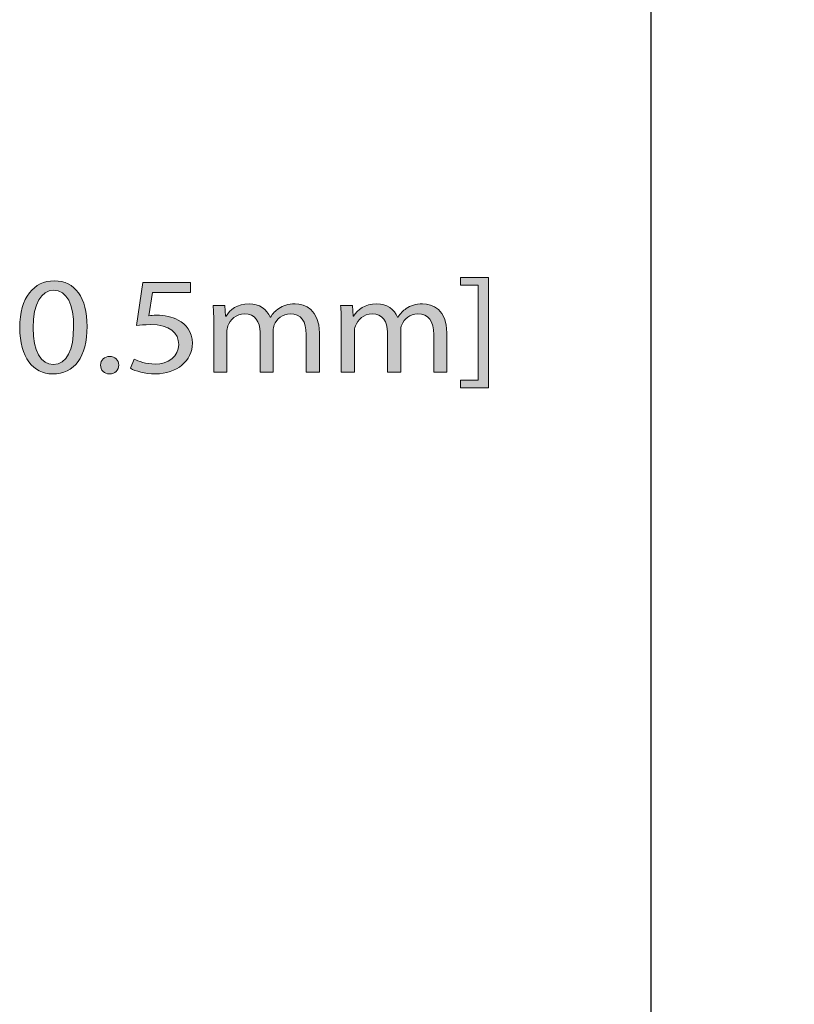
# Model space of a CAD drawing. Units: inches. Extents: x -13 to 52.5, y -6.1 to 46.1.
# Drawn here: x 26.3 to 29.8, y 30.5 to 35 of the extents above; entities that cross this region are included whole.
import ezdxf

# ---------------------------------------------------------------- set-up
doc = ezdxf.new("R2010")
doc.units = ezdxf.units.IN
doc.header["$MEASUREMENT"] = 0
doc.layers.add('Layer 1', color=7, linetype='Continuous', lineweight=0)

# ---------------------------------------------------------------- blocks, each defined once
blk = doc.blocks.new('Block_0')
at = {"layer": 'Layer 1', "true_color": 0xffff00, "transparency": 33554687}
h = blk.add_hatch(color=2, dxfattribs=at)
h.dxf.hatch_style = 2
edge = h.paths.add_edge_path()
edge.add_spline(control_points=[(26.5686, 33.6177), (26.5686, 33.4764), (26.5107, 33.3983), (26.409, 33.3983), (26.3193, 33.3983), (26.2586, 33.4744), (26.2572, 33.6119), (26.2572, 33.7514), (26.3235, 33.8281), (26.4168, 33.8281), (26.5135, 33.8281), (26.5686, 33.7501), (26.5686, 33.6177)], knot_values=[0, 0, 0, 0, 1, 1, 1, 2, 2, 2, 3, 3, 3, 4, 4, 4, 4], degree=3, periodic=0)
edge = h.paths.add_edge_path()
edge.add_spline(control_points=[(26.3193, 33.6113), (26.3193, 33.5032), (26.356, 33.4418), (26.4125, 33.4418), (26.4761, 33.4418), (26.5064, 33.509), (26.5064, 33.6152), (26.5064, 33.7175), (26.4775, 33.7846), (26.4132, 33.7846), (26.3588, 33.7846), (26.3193, 33.7245), (26.3193, 33.6113)], knot_values=[0, 0, 0, 0, 1, 1, 1, 2, 2, 2, 3, 3, 3, 4, 4, 4, 4], degree=3, periodic=0)
edge.add_line((26.3193, 33.6113), (26.3193, 33.6113))
h = blk.add_hatch(color=2, dxfattribs=at)
h.dxf.hatch_style = 2
edge = h.paths.add_edge_path()
edge.add_spline(control_points=[(27.046, 33.7738), (27.046, 33.7738), (26.8708, 33.7738), (26.8708, 33.7738), (26.8708, 33.7738), (26.8532, 33.667), (26.8532, 33.667), (26.8638, 33.6682), (26.8737, 33.6695), (26.8906, 33.6695), (26.9259, 33.6695), (26.9612, 33.6625), (26.9895, 33.6471), (27.0255, 33.6286), (27.0551, 33.5928), (27.0551, 33.5403), (27.0551, 33.4591), (26.9838, 33.3983), (26.8843, 33.3983), (26.8341, 33.3983), (26.7918, 33.4111), (26.7699, 33.4239), (26.7699, 33.4239), (26.7854, 33.4668), (26.7854, 33.4668), (26.8045, 33.4565), (26.8419, 33.4437), (26.8835, 33.4437), (26.9422, 33.4437), (26.9923, 33.4783), (26.9923, 33.5339), (26.9916, 33.5876), (26.952, 33.626), (26.8602, 33.626), (26.8341, 33.626), (26.8136, 33.6235), (26.7967, 33.6215), (26.7967, 33.6215), (26.8264, 33.8211), (26.8264, 33.8211), (26.8264, 33.8211), (27.046, 33.8211), (27.046, 33.8211), (27.046, 33.8211), (27.046, 33.7738), (27.046, 33.7738)], knot_values=[0, 0, 0, 0, 1, 1, 1, 2, 2, 2, 3, 3, 3, 4, 4, 4, 5, 5, 5, 6, 6, 6, 7, 7, 7, 8, 8, 8, 9, 9, 9, 10, 10, 10, 11, 11, 11, 12, 12, 12, 13, 13, 13, 14, 14, 14, 15, 15, 15, 15], degree=3, periodic=0)
h = blk.add_hatch(color=2, dxfattribs=at)
h.dxf.hatch_style = 2
h.paths.add_polyline_path([(28.4231, 33.8441), (28.4231, 33.3337), (28.2939, 33.3337), (28.2939, 33.3689), (28.3751, 33.3689), (28.3751, 33.8089), (28.2939, 33.8089), (28.2939, 33.8441)])
h = blk.add_hatch(color=2, dxfattribs=at)
h.dxf.hatch_style = 2
edge = h.paths.add_edge_path()
edge.add_spline(control_points=[(27.154, 33.6311), (27.154, 33.6631), (27.1533, 33.6893), (27.1512, 33.7149), (27.1512, 33.7149), (27.2056, 33.7149), (27.2056, 33.7149), (27.2056, 33.7149), (27.2084, 33.665), (27.2084, 33.665), (27.2084, 33.665), (27.2105, 33.665), (27.2105, 33.665), (27.2296, 33.6945), (27.2614, 33.722), (27.3178, 33.722), (27.3645, 33.722), (27.3998, 33.6964), (27.4146, 33.6599), (27.4146, 33.6599), (27.416, 33.6599), (27.416, 33.6599), (27.4266, 33.6772), (27.44, 33.6906), (27.4541, 33.7002), (27.4746, 33.7143), (27.4972, 33.722), (27.5297, 33.722), (27.5749, 33.722), (27.642, 33.6951), (27.642, 33.5876), (27.642, 33.5876), (27.642, 33.4054), (27.642, 33.4054), (27.642, 33.4054), (27.5812, 33.4054), (27.5812, 33.4054), (27.5812, 33.4054), (27.5812, 33.5806), (27.5812, 33.5806), (27.5812, 33.6401), (27.5572, 33.6759), (27.5071, 33.6759), (27.4718, 33.6759), (27.4442, 33.6522), (27.4337, 33.6247), (27.4308, 33.6171), (27.4287, 33.6068), (27.4287, 33.5966), (27.4287, 33.5966), (27.4287, 33.4054), (27.4287, 33.4054), (27.4287, 33.4054), (27.368, 33.4054), (27.368, 33.4054), (27.368, 33.4054), (27.368, 33.5908), (27.368, 33.5908), (27.368, 33.6401), (27.344, 33.6759), (27.2967, 33.6759), (27.2578, 33.6759), (27.2296, 33.6478), (27.2197, 33.6196), (27.2162, 33.6113), (27.2148, 33.6017), (27.2148, 33.5921), (27.2148, 33.5921), (27.2148, 33.4054), (27.2148, 33.4054), (27.2148, 33.4054), (27.154, 33.4054), (27.154, 33.4054), (27.154, 33.4054), (27.154, 33.6311), (27.154, 33.6311)], knot_values=[0, 0, 0, 0, 1, 1, 1, 2, 2, 2, 3, 3, 3, 4, 4, 4, 5, 5, 5, 6, 6, 6, 7, 7, 7, 8, 8, 8, 9, 9, 9, 10, 10, 10, 11, 11, 11, 12, 12, 12, 13, 13, 13, 14, 14, 14, 15, 15, 15, 16, 16, 16, 17, 17, 17, 18, 18, 18, 19, 19, 19, 20, 20, 20, 21, 21, 21, 22, 22, 22, 23, 23, 23, 24, 24, 24, 25, 25, 25, 25], degree=3, periodic=0)
h = blk.add_hatch(color=2, dxfattribs=at)
h.dxf.hatch_style = 2
edge = h.paths.add_edge_path()
edge.add_spline(control_points=[(27.743, 33.6311), (27.743, 33.6631), (27.7423, 33.6893), (27.7402, 33.7149), (27.7402, 33.7149), (27.7946, 33.7149), (27.7946, 33.7149), (27.7946, 33.7149), (27.7974, 33.665), (27.7974, 33.665), (27.7974, 33.665), (27.7995, 33.665), (27.7995, 33.665), (27.8186, 33.6945), (27.8503, 33.722), (27.9068, 33.722), (27.9534, 33.722), (27.9887, 33.6964), (28.0036, 33.6599), (28.0036, 33.6599), (28.005, 33.6599), (28.005, 33.6599), (28.0156, 33.6772), (28.029, 33.6906), (28.0431, 33.7002), (28.0636, 33.7143), (28.0862, 33.722), (28.1187, 33.722), (28.1639, 33.722), (28.231, 33.6951), (28.231, 33.5876), (28.231, 33.5876), (28.231, 33.4054), (28.231, 33.4054), (28.231, 33.4054), (28.1702, 33.4054), (28.1702, 33.4054), (28.1702, 33.4054), (28.1702, 33.5806), (28.1702, 33.5806), (28.1702, 33.6401), (28.1462, 33.6759), (28.0961, 33.6759), (28.0608, 33.6759), (28.0332, 33.6522), (28.0226, 33.6247), (28.0198, 33.6171), (28.0177, 33.6068), (28.0177, 33.5966), (28.0177, 33.5966), (28.0177, 33.4054), (28.0177, 33.4054), (28.0177, 33.4054), (27.957, 33.4054), (27.957, 33.4054), (27.957, 33.4054), (27.957, 33.5908), (27.957, 33.5908), (27.957, 33.6401), (27.933, 33.6759), (27.8857, 33.6759), (27.8468, 33.6759), (27.8186, 33.6478), (27.8087, 33.6196), (27.8052, 33.6113), (27.8037, 33.6017), (27.8037, 33.5921), (27.8037, 33.5921), (27.8037, 33.4054), (27.8037, 33.4054), (27.8037, 33.4054), (27.743, 33.4054), (27.743, 33.4054), (27.743, 33.4054), (27.743, 33.6311), (27.743, 33.6311)], knot_values=[0, 0, 0, 0, 1, 1, 1, 2, 2, 2, 3, 3, 3, 4, 4, 4, 5, 5, 5, 6, 6, 6, 7, 7, 7, 8, 8, 8, 9, 9, 9, 10, 10, 10, 11, 11, 11, 12, 12, 12, 13, 13, 13, 14, 14, 14, 15, 15, 15, 16, 16, 16, 17, 17, 17, 18, 18, 18, 19, 19, 19, 20, 20, 20, 21, 21, 21, 22, 22, 22, 23, 23, 23, 24, 24, 24, 25, 25, 25, 25], degree=3, periodic=0)
h = blk.add_hatch(color=2, dxfattribs=at)
h.dxf.hatch_style = 2
edge = h.paths.add_edge_path()
edge.add_spline(control_points=[(26.6307, 33.4386), (26.6307, 33.4623), (26.6484, 33.4789), (26.6731, 33.4789), (26.6978, 33.4789), (26.7148, 33.4623), (26.7148, 33.4386), (26.7148, 33.4156), (26.6985, 33.3983), (26.6724, 33.3983), (26.6477, 33.3983), (26.6307, 33.4156), (26.6307, 33.4386)], knot_values=[0, 0, 0, 0, 1, 1, 1, 2, 2, 2, 3, 3, 3, 4, 4, 4, 4], degree=3, periodic=0)
at = {"layer": 'Layer 1', "color": 18, "lineweight": 0, "true_color": 0x000000}
blk.add_lwpolyline([(28.4231, 33.8441), (28.4231, 33.3337), (28.2939, 33.3337), (28.2939, 33.3689), (28.3751, 33.3689), (28.3751, 33.8089), (28.2939, 33.8089), (28.2939, 33.8441)], close=True, dxfattribs=at)
at = {"layer": 'Layer 1'}
blk.add_lwpolyline([(28.4231, 33.8441), (28.4231, 33.3337), (28.2939, 33.3337), (28.2939, 33.3689), (28.3751, 33.3689), (28.3751, 33.8089), (28.2939, 33.8089), (28.2939, 33.8441)], close=True, dxfattribs=at)
at = {"layer": 'Layer 1', "color": 6, "lineweight": 25, "true_color": 0xff00ff}
blk.add_open_spline([(51.876, 25.9668), (51.876, 25.9668), (29.8466, 25.9668), (29.8466, 25.9668), (29.475, 25.9668), (29.1738, 26.3324), (29.1738, 26.7835), (29.1738, 26.7835), (29.1738, 40.5251), (29.1738, 40.5251), (29.1738, 40.9762), (29.475, 41.3418), (29.8466, 41.3418), (29.8466, 41.3418), (51.876, 41.3418), (51.876, 41.3418), (52.2476, 41.3418), (52.5488, 40.9762), (52.5488, 40.5251), (52.5488, 40.5251), (52.5488, 26.7835), (52.5488, 26.7835), (52.5488, 26.3324), (52.2476, 25.9668), (51.876, 25.9668)], degree=3, knots=[0, 0, 0, 0, 1, 1, 1, 2, 2, 2, 3, 3, 3, 4, 4, 4, 5, 5, 5, 6, 6, 6, 7, 7, 7, 8, 8, 8, 8], dxfattribs=at)
at = {"layer": 'Layer 1', "color": 18, "lineweight": 0, "true_color": 0x000000}
for points, knots in [([(26.5686, 33.6177), (26.5686, 33.4764), (26.5107, 33.3983), (26.409, 33.3983), (26.3193, 33.3983), (26.2586, 33.4744), (26.2572, 33.6119), (26.2572, 33.7514), (26.3235, 33.8281), (26.4168, 33.8281), (26.5135, 33.8281), (26.5686, 33.7501), (26.5686, 33.6177)], [0, 0, 0, 0, 1, 1, 1, 2, 2, 2, 3, 3, 3, 4, 4, 4, 4]), ([(27.046, 33.7738), (27.046, 33.7738), (26.8708, 33.7738), (26.8708, 33.7738), (26.8708, 33.7738), (26.8532, 33.667), (26.8532, 33.667), (26.8638, 33.6682), (26.8737, 33.6695), (26.8906, 33.6695), (26.9259, 33.6695), (26.9612, 33.6625), (26.9895, 33.6471), (27.0255, 33.6286), (27.0551, 33.5928), (27.0551, 33.5403), (27.0551, 33.4591), (26.9838, 33.3983), (26.8843, 33.3983), (26.8341, 33.3983), (26.7918, 33.4111), (26.7699, 33.4239), (26.7699, 33.4239), (26.7854, 33.4668), (26.7854, 33.4668), (26.8045, 33.4565), (26.8419, 33.4437), (26.8835, 33.4437), (26.9422, 33.4437), (26.9923, 33.4783), (26.9923, 33.5339), (26.9916, 33.5876), (26.952, 33.626), (26.8602, 33.626), (26.8341, 33.626), (26.8136, 33.6235), (26.7967, 33.6215), (26.7967, 33.6215), (26.8264, 33.8211), (26.8264, 33.8211), (26.8264, 33.8211), (27.046, 33.8211), (27.046, 33.8211), (27.046, 33.8211), (27.046, 33.7738), (27.046, 33.7738)], [0, 0, 0, 0, 1, 1, 1, 2, 2, 2, 3, 3, 3, 4, 4, 4, 5, 5, 5, 6, 6, 6, 7, 7, 7, 8, 8, 8, 9, 9, 9, 10, 10, 10, 11, 11, 11, 12, 12, 12, 13, 13, 13, 14, 14, 14, 15, 15, 15, 15]), ([(26.3193, 33.6113), (26.3193, 33.5032), (26.356, 33.4418), (26.4125, 33.4418), (26.4761, 33.4418), (26.5064, 33.509), (26.5064, 33.6152), (26.5064, 33.7175), (26.4775, 33.7846), (26.4132, 33.7846), (26.3588, 33.7846), (26.3193, 33.7245), (26.3193, 33.6113)], [0, 0, 0, 0, 1, 1, 1, 2, 2, 2, 3, 3, 3, 4, 4, 4, 4]), ([(27.154, 33.6311), (27.154, 33.6631), (27.1533, 33.6893), (27.1512, 33.7149), (27.1512, 33.7149), (27.2056, 33.7149), (27.2056, 33.7149), (27.2056, 33.7149), (27.2084, 33.665), (27.2084, 33.665), (27.2084, 33.665), (27.2105, 33.665), (27.2105, 33.665), (27.2296, 33.6945), (27.2614, 33.722), (27.3178, 33.722), (27.3645, 33.722), (27.3998, 33.6964), (27.4146, 33.6599), (27.4146, 33.6599), (27.416, 33.6599), (27.416, 33.6599), (27.4266, 33.6772), (27.44, 33.6906), (27.4541, 33.7002), (27.4746, 33.7143), (27.4972, 33.722), (27.5297, 33.722), (27.5749, 33.722), (27.642, 33.6951), (27.642, 33.5876), (27.642, 33.5876), (27.642, 33.4054), (27.642, 33.4054), (27.642, 33.4054), (27.5812, 33.4054), (27.5812, 33.4054), (27.5812, 33.4054), (27.5812, 33.5806), (27.5812, 33.5806), (27.5812, 33.6401), (27.5572, 33.6759), (27.5071, 33.6759), (27.4718, 33.6759), (27.4442, 33.6522), (27.4337, 33.6247), (27.4308, 33.6171), (27.4287, 33.6068), (27.4287, 33.5966), (27.4287, 33.5966), (27.4287, 33.4054), (27.4287, 33.4054), (27.4287, 33.4054), (27.368, 33.4054), (27.368, 33.4054), (27.368, 33.4054), (27.368, 33.5908), (27.368, 33.5908), (27.368, 33.6401), (27.344, 33.6759), (27.2967, 33.6759), (27.2578, 33.6759), (27.2296, 33.6478), (27.2197, 33.6196), (27.2162, 33.6113), (27.2148, 33.6017), (27.2148, 33.5921), (27.2148, 33.5921), (27.2148, 33.4054), (27.2148, 33.4054), (27.2148, 33.4054), (27.154, 33.4054), (27.154, 33.4054), (27.154, 33.4054), (27.154, 33.6311), (27.154, 33.6311)], [0, 0, 0, 0, 1, 1, 1, 2, 2, 2, 3, 3, 3, 4, 4, 4, 5, 5, 5, 6, 6, 6, 7, 7, 7, 8, 8, 8, 9, 9, 9, 10, 10, 10, 11, 11, 11, 12, 12, 12, 13, 13, 13, 14, 14, 14, 15, 15, 15, 16, 16, 16, 17, 17, 17, 18, 18, 18, 19, 19, 19, 20, 20, 20, 21, 21, 21, 22, 22, 22, 23, 23, 23, 24, 24, 24, 25, 25, 25, 25]), ([(27.743, 33.6311), (27.743, 33.6631), (27.7423, 33.6893), (27.7402, 33.7149), (27.7402, 33.7149), (27.7946, 33.7149), (27.7946, 33.7149), (27.7946, 33.7149), (27.7974, 33.665), (27.7974, 33.665), (27.7974, 33.665), (27.7995, 33.665), (27.7995, 33.665), (27.8186, 33.6945), (27.8503, 33.722), (27.9068, 33.722), (27.9534, 33.722), (27.9887, 33.6964), (28.0036, 33.6599), (28.0036, 33.6599), (28.005, 33.6599), (28.005, 33.6599), (28.0156, 33.6772), (28.029, 33.6906), (28.0431, 33.7002), (28.0636, 33.7143), (28.0862, 33.722), (28.1187, 33.722), (28.1639, 33.722), (28.231, 33.6951), (28.231, 33.5876), (28.231, 33.5876), (28.231, 33.4054), (28.231, 33.4054), (28.231, 33.4054), (28.1702, 33.4054), (28.1702, 33.4054), (28.1702, 33.4054), (28.1702, 33.5806), (28.1702, 33.5806), (28.1702, 33.6401), (28.1462, 33.6759), (28.0961, 33.6759), (28.0608, 33.6759), (28.0332, 33.6522), (28.0226, 33.6247), (28.0198, 33.6171), (28.0177, 33.6068), (28.0177, 33.5966), (28.0177, 33.5966), (28.0177, 33.4054), (28.0177, 33.4054), (28.0177, 33.4054), (27.957, 33.4054), (27.957, 33.4054), (27.957, 33.4054), (27.957, 33.5908), (27.957, 33.5908), (27.957, 33.6401), (27.933, 33.6759), (27.8857, 33.6759), (27.8468, 33.6759), (27.8186, 33.6478), (27.8087, 33.6196), (27.8052, 33.6113), (27.8037, 33.6017), (27.8037, 33.5921), (27.8037, 33.5921), (27.8037, 33.4054), (27.8037, 33.4054), (27.8037, 33.4054), (27.743, 33.4054), (27.743, 33.4054), (27.743, 33.4054), (27.743, 33.6311), (27.743, 33.6311)], [0, 0, 0, 0, 1, 1, 1, 2, 2, 2, 3, 3, 3, 4, 4, 4, 5, 5, 5, 6, 6, 6, 7, 7, 7, 8, 8, 8, 9, 9, 9, 10, 10, 10, 11, 11, 11, 12, 12, 12, 13, 13, 13, 14, 14, 14, 15, 15, 15, 16, 16, 16, 17, 17, 17, 18, 18, 18, 19, 19, 19, 20, 20, 20, 21, 21, 21, 22, 22, 22, 23, 23, 23, 24, 24, 24, 25, 25, 25, 25]), ([(26.6307, 33.4386), (26.6307, 33.4623), (26.6484, 33.4789), (26.6731, 33.4789), (26.6978, 33.4789), (26.7148, 33.4623), (26.7148, 33.4386), (26.7148, 33.4156), (26.6985, 33.3983), (26.6724, 33.3983), (26.6477, 33.3983), (26.6307, 33.4156), (26.6307, 33.4386)], [0, 0, 0, 0, 1, 1, 1, 2, 2, 2, 3, 3, 3, 4, 4, 4, 4])]:
    blk.add_open_spline(points, degree=3, knots=knots, dxfattribs=at)
at = {"layer": 'Layer 1'}
for points, knots in [([(26.5686, 33.6177), (26.5686, 33.4764), (26.5107, 33.3983), (26.409, 33.3983), (26.3193, 33.3983), (26.2586, 33.4744), (26.2572, 33.6119), (26.2572, 33.7514), (26.3235, 33.8281), (26.4168, 33.8281), (26.5135, 33.8281), (26.5686, 33.7501), (26.5686, 33.6177)], [0, 0, 0, 0, 1, 1, 1, 2, 2, 2, 3, 3, 3, 4, 4, 4, 4]), ([(27.046, 33.7738), (27.046, 33.7738), (26.8708, 33.7738), (26.8708, 33.7738), (26.8708, 33.7738), (26.8532, 33.667), (26.8532, 33.667), (26.8638, 33.6682), (26.8737, 33.6695), (26.8906, 33.6695), (26.9259, 33.6695), (26.9612, 33.6625), (26.9895, 33.6471), (27.0255, 33.6286), (27.0551, 33.5928), (27.0551, 33.5403), (27.0551, 33.4591), (26.9838, 33.3983), (26.8843, 33.3983), (26.8341, 33.3983), (26.7918, 33.4111), (26.7699, 33.4239), (26.7699, 33.4239), (26.7854, 33.4668), (26.7854, 33.4668), (26.8045, 33.4565), (26.8419, 33.4437), (26.8835, 33.4437), (26.9422, 33.4437), (26.9923, 33.4783), (26.9923, 33.5339), (26.9916, 33.5876), (26.952, 33.626), (26.8602, 33.626), (26.8341, 33.626), (26.8136, 33.6235), (26.7967, 33.6215), (26.7967, 33.6215), (26.8264, 33.8211), (26.8264, 33.8211), (26.8264, 33.8211), (27.046, 33.8211), (27.046, 33.8211), (27.046, 33.8211), (27.046, 33.7738), (27.046, 33.7738)], [0, 0, 0, 0, 1, 1, 1, 2, 2, 2, 3, 3, 3, 4, 4, 4, 5, 5, 5, 6, 6, 6, 7, 7, 7, 8, 8, 8, 9, 9, 9, 10, 10, 10, 11, 11, 11, 12, 12, 12, 13, 13, 13, 14, 14, 14, 15, 15, 15, 15]), ([(26.3193, 33.6113), (26.3193, 33.5032), (26.356, 33.4418), (26.4125, 33.4418), (26.4761, 33.4418), (26.5064, 33.509), (26.5064, 33.6152), (26.5064, 33.7175), (26.4775, 33.7846), (26.4132, 33.7846), (26.3588, 33.7846), (26.3193, 33.7245), (26.3193, 33.6113)], [0, 0, 0, 0, 1, 1, 1, 2, 2, 2, 3, 3, 3, 4, 4, 4, 4]), ([(27.154, 33.6311), (27.154, 33.6631), (27.1533, 33.6893), (27.1512, 33.7149), (27.1512, 33.7149), (27.2056, 33.7149), (27.2056, 33.7149), (27.2056, 33.7149), (27.2084, 33.665), (27.2084, 33.665), (27.2084, 33.665), (27.2105, 33.665), (27.2105, 33.665), (27.2296, 33.6945), (27.2614, 33.722), (27.3178, 33.722), (27.3645, 33.722), (27.3998, 33.6964), (27.4146, 33.6599), (27.4146, 33.6599), (27.416, 33.6599), (27.416, 33.6599), (27.4266, 33.6772), (27.44, 33.6906), (27.4541, 33.7002), (27.4746, 33.7143), (27.4972, 33.722), (27.5297, 33.722), (27.5749, 33.722), (27.642, 33.6951), (27.642, 33.5876), (27.642, 33.5876), (27.642, 33.4054), (27.642, 33.4054), (27.642, 33.4054), (27.5812, 33.4054), (27.5812, 33.4054), (27.5812, 33.4054), (27.5812, 33.5806), (27.5812, 33.5806), (27.5812, 33.6401), (27.5572, 33.6759), (27.5071, 33.6759), (27.4718, 33.6759), (27.4442, 33.6522), (27.4337, 33.6247), (27.4308, 33.6171), (27.4287, 33.6068), (27.4287, 33.5966), (27.4287, 33.5966), (27.4287, 33.4054), (27.4287, 33.4054), (27.4287, 33.4054), (27.368, 33.4054), (27.368, 33.4054), (27.368, 33.4054), (27.368, 33.5908), (27.368, 33.5908), (27.368, 33.6401), (27.344, 33.6759), (27.2967, 33.6759), (27.2578, 33.6759), (27.2296, 33.6478), (27.2197, 33.6196), (27.2162, 33.6113), (27.2148, 33.6017), (27.2148, 33.5921), (27.2148, 33.5921), (27.2148, 33.4054), (27.2148, 33.4054), (27.2148, 33.4054), (27.154, 33.4054), (27.154, 33.4054), (27.154, 33.4054), (27.154, 33.6311), (27.154, 33.6311)], [0, 0, 0, 0, 1, 1, 1, 2, 2, 2, 3, 3, 3, 4, 4, 4, 5, 5, 5, 6, 6, 6, 7, 7, 7, 8, 8, 8, 9, 9, 9, 10, 10, 10, 11, 11, 11, 12, 12, 12, 13, 13, 13, 14, 14, 14, 15, 15, 15, 16, 16, 16, 17, 17, 17, 18, 18, 18, 19, 19, 19, 20, 20, 20, 21, 21, 21, 22, 22, 22, 23, 23, 23, 24, 24, 24, 25, 25, 25, 25]), ([(27.743, 33.6311), (27.743, 33.6631), (27.7423, 33.6893), (27.7402, 33.7149), (27.7402, 33.7149), (27.7946, 33.7149), (27.7946, 33.7149), (27.7946, 33.7149), (27.7974, 33.665), (27.7974, 33.665), (27.7974, 33.665), (27.7995, 33.665), (27.7995, 33.665), (27.8186, 33.6945), (27.8503, 33.722), (27.9068, 33.722), (27.9534, 33.722), (27.9887, 33.6964), (28.0036, 33.6599), (28.0036, 33.6599), (28.005, 33.6599), (28.005, 33.6599), (28.0156, 33.6772), (28.029, 33.6906), (28.0431, 33.7002), (28.0636, 33.7143), (28.0862, 33.722), (28.1187, 33.722), (28.1639, 33.722), (28.231, 33.6951), (28.231, 33.5876), (28.231, 33.5876), (28.231, 33.4054), (28.231, 33.4054), (28.231, 33.4054), (28.1702, 33.4054), (28.1702, 33.4054), (28.1702, 33.4054), (28.1702, 33.5806), (28.1702, 33.5806), (28.1702, 33.6401), (28.1462, 33.6759), (28.0961, 33.6759), (28.0608, 33.6759), (28.0332, 33.6522), (28.0226, 33.6247), (28.0198, 33.6171), (28.0177, 33.6068), (28.0177, 33.5966), (28.0177, 33.5966), (28.0177, 33.4054), (28.0177, 33.4054), (28.0177, 33.4054), (27.957, 33.4054), (27.957, 33.4054), (27.957, 33.4054), (27.957, 33.5908), (27.957, 33.5908), (27.957, 33.6401), (27.933, 33.6759), (27.8857, 33.6759), (27.8468, 33.6759), (27.8186, 33.6478), (27.8087, 33.6196), (27.8052, 33.6113), (27.8037, 33.6017), (27.8037, 33.5921), (27.8037, 33.5921), (27.8037, 33.4054), (27.8037, 33.4054), (27.8037, 33.4054), (27.743, 33.4054), (27.743, 33.4054), (27.743, 33.4054), (27.743, 33.6311), (27.743, 33.6311)], [0, 0, 0, 0, 1, 1, 1, 2, 2, 2, 3, 3, 3, 4, 4, 4, 5, 5, 5, 6, 6, 6, 7, 7, 7, 8, 8, 8, 9, 9, 9, 10, 10, 10, 11, 11, 11, 12, 12, 12, 13, 13, 13, 14, 14, 14, 15, 15, 15, 16, 16, 16, 17, 17, 17, 18, 18, 18, 19, 19, 19, 20, 20, 20, 21, 21, 21, 22, 22, 22, 23, 23, 23, 24, 24, 24, 25, 25, 25, 25]), ([(26.6307, 33.4386), (26.6307, 33.4623), (26.6484, 33.4789), (26.6731, 33.4789), (26.6978, 33.4789), (26.7148, 33.4623), (26.7148, 33.4386), (26.7148, 33.4156), (26.6985, 33.3983), (26.6724, 33.3983), (26.6477, 33.3983), (26.6307, 33.4156), (26.6307, 33.4386)], [0, 0, 0, 0, 1, 1, 1, 2, 2, 2, 3, 3, 3, 4, 4, 4, 4])]:
    blk.add_open_spline(points, degree=3, knots=knots, dxfattribs=at)

msp = doc.modelspace()

# ---------------------------------------------------------------- block references
at = {"layer": 'Layer 1'}
msp.add_blockref('Block_0', (0, 0), dxfattribs=at)

doc.saveas('drawing.dxf')
